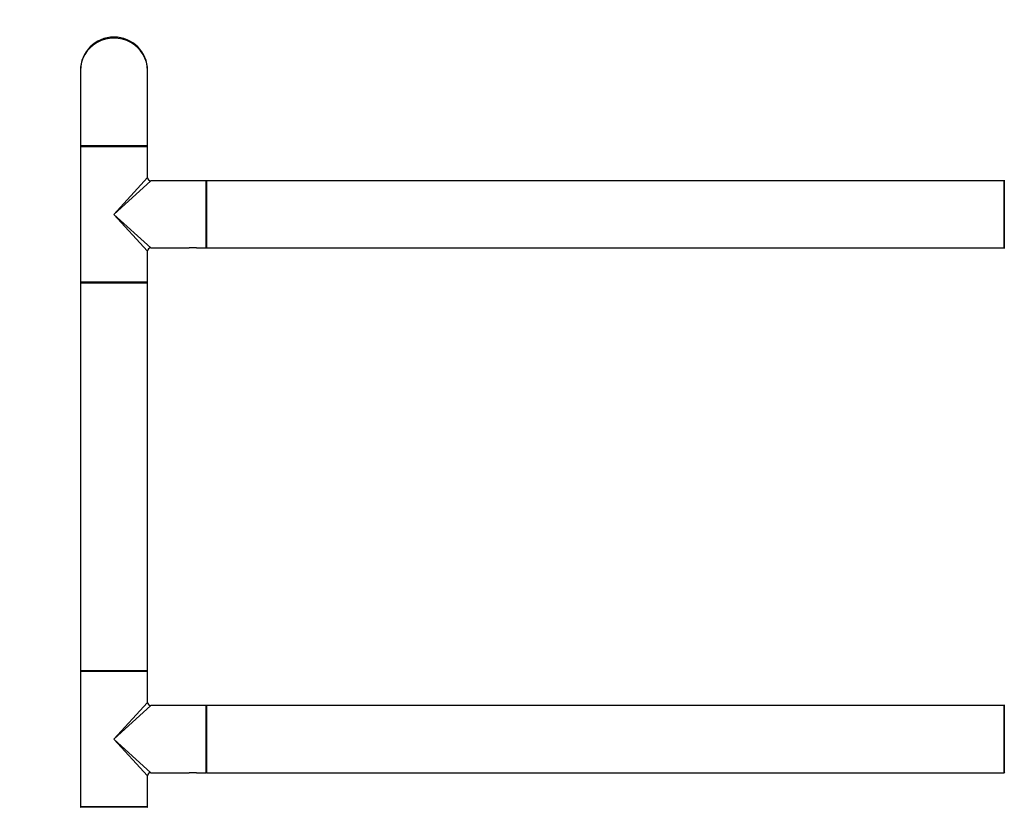
# Model space of a CAD drawing. Units: millimetres. Extents: x 0 to 1332, y 0 to 2504.
# Drawn here: x 439 to 908, y 1754 to 2129 of the extents above; entities that cross this region are included whole.
import ezdxf
from ezdxf import colors
from ezdxf.entities.mleader import LeaderData, LeaderLine
from ezdxf.math import Vec2, Vec3

# ---------------------------------------------------------------- set-up
doc = ezdxf.new("R2010")
doc.units = ezdxf.units.MM
doc.layers.add('DV1_Défaut', color=7, linetype='Continuous')
doc.layers.add('Défaut', color=7, linetype='Continuous')

# ---------------------------------------------------------------- blocks, each defined once
blk = doc.blocks.new('_DOT')
at = {"color": 0}
blk.add_line((0, 0), (-1, 0), dxfattribs=at)
at = {"color": 0, "const_width": 0.333}
blk.add_lwpolyline([(-0.1665, 0, 1), (0.1665, 0, 1)], format="xyb", close=True, dxfattribs=at)
blk = doc.blocks.new('SE')
at = {"layer": 'DV1_Défaut', "color": 7, "linetype": 'Continuous'}
for p, q in [((467.99, 2104.95), (467.99, 2069.15)), ((499.99, 2069.15), (499.99, 2104.95)), ((499.99, 2069.15), (467.99, 2069.15)), ((467.99, 2068.75), (499.99, 2068.75)), ((467.99, 2068.75), (467.99, 2004.15)), ((499.79, 2068.95), (468.19, 2068.95)), ((499.79, 2068.95), (468.19, 2068.95)), ((499.99, 2053.95), (499.99, 2068.75)), ((483.99, 2036.45), (499.99, 2053.95)), ((483.99, 2036.45), (501.49, 2052.45)), ((527.79, 2052.45), (501.49, 2052.45)), ((527.79, 2052.45), (527.79, 2020.45)), ((527.99, 2052.35), (527.99, 2020.55)), ((528.09, 2020.45), (528.09, 2052.45)), ((907.89, 2052.45), (528.09, 2052.45)), ((907.89, 2052.45), (907.89, 2020.45)), ((907.99, 2020.55), (907.99, 2052.35)), ((483.99, 2036.45), (501.49, 2020.45)), ((483.99, 2036.45), (499.99, 2018.95)), ((499.99, 2004.15), (499.99, 2018.95)), ((501.49, 2020.45), (519.74, 2020.45)), ((523.24, 2020.45), (519.74, 2020.45)), ((523.24, 2020.45), (527.79, 2020.45)), ((528.09, 2020.45), (907.89, 2020.45)), ((499.99, 2004.15), (467.99, 2004.15)), ((467.99, 2003.85), (499.99, 2003.85)), ((467.99, 2003.85), (467.99, 1819.05)), ((499.89, 2003.95), (468.09, 2003.95)), ((499.99, 1819.05), (499.99, 2003.85)), ((499.99, 1819.05), (467.99, 1819.05)), ((467.99, 1818.75), (499.99, 1818.75)), ((467.99, 1818.75), (467.99, 1754.15)), ((468.09, 1818.95), (499.89, 1818.95)), ((499.99, 1803.95), (499.99, 1818.75)), ((483.99, 1786.45), (499.99, 1803.95)), ((483.99, 1786.45), (501.49, 1802.45)), ((527.79, 1802.45), (501.49, 1802.45)), ((527.79, 1802.45), (527.79, 1770.45)), ((527.99, 1802.35), (527.99, 1770.55)), ((528.09, 1770.45), (528.09, 1802.45)), ((907.89, 1802.45), (528.09, 1802.45)), ((907.89, 1802.45), (907.89, 1770.45)), ((907.99, 1770.55), (907.99, 1802.35)), ((483.99, 1786.45), (501.49, 1770.45)), ((483.99, 1786.45), (499.99, 1768.95)), ((499.99, 1754.15), (499.99, 1768.95)), ((501.49, 1770.45), (519.74, 1770.45)), ((523.24, 1770.45), (519.74, 1770.45)), ((523.24, 1770.45), (527.79, 1770.45)), ((528.09, 1770.45), (907.89, 1770.45)), ((499.99, 1754.15), (467.99, 1754.15)), ((499.89, 1753.95), (468.09, 1753.95))]:
    blk.add_line(p, q, dxfattribs=at)
for centre, radius, start, end in [((483.99, 2104.95), 16, 0, 180), ((468.19, 2069.15), 0.2, 180, 270), ((468.19, 2068.75), 0.2, 90, 180), ((499.79, 2069.15), 0.2, 270, 0), ((499.79, 2068.75), 0.2, 0, 90), ((501.49, 2053.95), 1.5, 182.4845, 267.3387), ((527.79, 2052.25), 0.2, 0, 90), ((528.09, 2052.35), 0.1, 90, 180), ((907.89, 2052.35), 0.1, 0, 90), ((908.19, 2052.25), 0.2, 90, 180), ((501.49, 2018.95), 1.5, 92.4845, 177.3387), ((527.79, 2020.65), 0.2, 270, 0), ((528.09, 2020.55), 0.1, 180, 270), ((907.89, 2020.55), 0.1, 270, 0), ((908.19, 2020.65), 0.2, 180, 270), ((468.19, 2004.15), 0.2, 180, 270), ((468.09, 2003.85), 0.1, 90, 180), ((499.79, 2004.15), 0.2, 270, 0), ((499.89, 2003.85), 0.1, 0, 90), ((468.09, 1819.05), 0.1, 180, 270), ((468.19, 1818.75), 0.2, 90, 180), ((499.79, 1818.75), 0.2, 0, 90), ((499.89, 1819.05), 0.1, 270, 0), ((501.49, 1803.95), 1.5, 182.4845, 267.3387), ((527.79, 1802.25), 0.2, 0, 90), ((528.09, 1802.35), 0.1, 90, 180), ((907.89, 1802.35), 0.1, 0, 90), ((908.19, 1802.25), 0.2, 90, 180), ((501.49, 1768.95), 1.5, 92.4845, 177.3387), ((527.79, 1770.65), 0.2, 270, 0), ((528.09, 1770.55), 0.1, 180, 270), ((907.89, 1770.55), 0.1, 270, 0), ((908.19, 1770.65), 0.2, 180, 270), ((468.19, 1754.15), 0.2, 180, 270), ((499.79, 1754.15), 0.2, 270, 0)]:
    blk.add_arc(centre, radius, start, end, dxfattribs=at)
blk.add_ellipse((483.99, 2104.95), major_axis=(16, 0), ratio=0.96875, start_param=0, end_param=3.141593, dxfattribs=at)

msp = doc.modelspace()

# ---------------------------------------------------------------- block references
at = {"layer": 'Défaut'}
msp.add_blockref('SE', (0, 0), dxfattribs=at)

# ---------------------------------------------------------------- leaders
at = {"layer": 'Défaut', "color": 7, "linetype": 'Continuous'}
ml = msp.add_multileader_mtext('Standard', dxfattribs=at)
ml.set_content('{\\pxsm0.9;\\fSolid Edge ISO|b1||i0||c0|p34;\\W1.;26/08/2019\\P}', color=256)
ml.set_leader_properties()
ml.set_arrow_properties(name='DOT')
ml.build(insert=Vec2(0, 0))
ml.multileader.update_dxf_attribs({"leader_type": 0, "dogleg_length": 0, "arrow_head_size": 12})
ctx = ml.context
ctx.base_point, ctx.char_height, ctx.arrow_head_size, ctx.landing_gap_size = Vec3(1055.04, 2497.37), 12, 12, 4.2
notes = []
notes.append((ctx, [(0, (0, 0, 0), (0, 0), (1, 0), 1, [])]))
ctx.mtext.insert = Vec3(1057.04, 2503.49)
for ctx, leaders in notes:
    for number, flags, end, landing, length, lines in leaders:
        leader = LeaderData()
        leader.index, (leader.has_last_leader_line, leader.has_dogleg_vector, leader.attachment_direction) = number, flags
        leader.last_leader_point, leader.dogleg_vector, leader.dogleg_length = Vec3(end), Vec3(landing), length
        for number, points, colour, breaks in lines:
            line = LeaderLine()
            line.index, line.vertices, line.color, line.breaks = number, Vec3.list(points), colors.encode_raw_color(colour), breaks
            leader.lines.append(line)
        ctx.leaders.append(leader)

doc.saveas('drawing.dxf')
